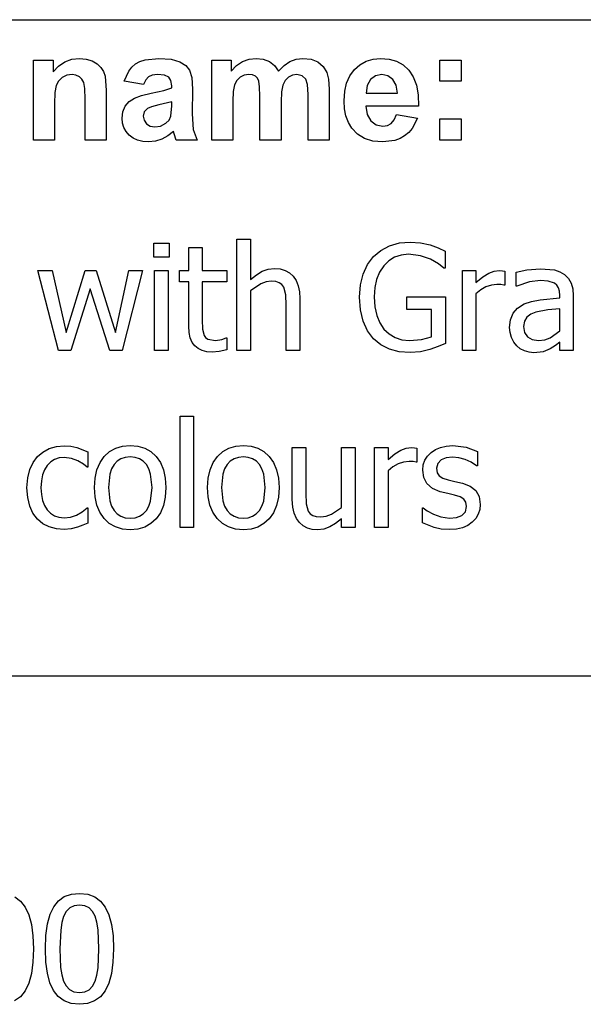
# Model space of a CAD drawing. Extents: x -8135 to 8135, y -6153 to 6153.
# Drawn here: x 5178 to 6234, y -3918 to -2074 of the extents above; entities that cross this region are included whole.
import ezdxf

# ---------------------------------------------------------------- set-up
doc = ezdxf.new("R2010")
doc.units = 0
doc.layers.get('0').update_dxf_attribs({"linetype": 'CONTINUOUS'})

msp = doc.modelspace()

# ---------------------------------------------------------------- linework, layer by layer
for p, q in [((4012.7, -2073.8), (8135.5, -2073.8)), ((5203.4, -2299.2), (5203.4, -2149.6)), ((5203.4, -2149.6), (5240.2, -2149.6)), ((5240.2, -2149.6), (5240.2, -2171.6)), ((5250.6, -2160.5), (5262.3, -2152.6)), ((5262.3, -2152.6), (5275.2, -2147.8)), ((5275.2, -2147.8), (5289.5, -2146.2)), ((5289.5, -2146.2), (5302, -2147.4)), ((5302, -2147.4), (5313.4, -2151)), ((5313.4, -2151), (5322.9, -2156.3)), ((5322.9, -2156.3), (5329.8, -2163)), ((5387.5, -2162.6), (5394.4, -2156.7)), ((5394.4, -2156.7), (5402.7, -2152.1)), ((5402.7, -2152.1), (5412.8, -2148.8)), ((5412.8, -2148.8), (5438.3, -2146.2)), ((5438.3, -2146.2), (5461.4, -2147.8)), ((5461.4, -2147.8), (5477.8, -2152.5)), ((5477.8, -2152.5), (5488.8, -2159.6)), ((5537.4, -2149.6), (5573.8, -2149.6)), ((5537.4, -2299.2), (5537.4, -2149.6)), ((5573.8, -2149.6), (5573.8, -2170)), ((5584.1, -2159.6), (5595.3, -2152.2)), ((5595.3, -2152.2), (5607.4, -2147.7)), ((5607.4, -2147.7), (5620.4, -2146.2)), ((5620.4, -2146.2), (5633.9, -2147.7)), ((5633.9, -2147.7), (5645.4, -2152.2)), ((5645.4, -2152.2), (5655, -2159.6)), ((5672.9, -2159.6), (5684, -2152.2)), ((5684, -2152.2), (5695.8, -2147.7)), ((5695.8, -2147.7), (5708.3, -2146.2)), ((5708.3, -2146.2), (5723.5, -2147.9)), ((5723.5, -2147.9), (5736.2, -2152.9)), ((5736.2, -2152.9), (5746.2, -2161.2)), ((5815, -2158.1), (5826.7, -2151.5)), ((5826.7, -2151.5), (5839.6, -2147.6)), ((5839.6, -2147.6), (5853.8, -2146.2)), ((5853.8, -2146.2), (5869.6, -2147.6)), ((5869.6, -2147.6), (5883.7, -2151.7)), ((5883.7, -2151.7), (5896, -2158.6)), ((5964.8, -2189.2), (5964.8, -2149.6)), ((5964.8, -2149.6), (6004.4, -2149.6)), ((6004.4, -2149.6), (6004.4, -2189.2)), ((5240.2, -2171.6), (5250.6, -2160.5)), ((5329.8, -2163), (5334.5, -2170.8)), ((5334.5, -2170.8), (5337.6, -2179.6)), ((5373.5, -2188.8), (5381.8, -2169.9)), ((5381.8, -2169.9), (5387.5, -2162.6)), ((5488.8, -2159.6), (5496, -2168.4)), ((5496, -2168.4), (5500, -2182.1)), ((5573.8, -2170), (5584.1, -2159.6)), ((5655, -2159.6), (5662.7, -2170)), ((5662.7, -2170), (5672.9, -2159.6)), ((5746.2, -2161.2), (5753.3, -2172.6)), ((5753.3, -2172.6), (5756.3, -2185.1)), ((5796.2, -2178.8), (5804.7, -2167.3)), ((5804.7, -2167.3), (5815, -2158.1)), ((5896, -2158.6), (5906.5, -2168.3)), ((5906.5, -2168.3), (5914.9, -2180.8)), ((5250.3, -2188.7), (5246, -2197.1)), ((5257.2, -2182.2), (5250.3, -2188.7)), ((5265.9, -2177.9), (5257.2, -2182.2)), ((5275.7, -2176.5), (5265.9, -2177.9)), ((5283.1, -2177.5), (5275.7, -2176.5)), ((5289.4, -2180.5), (5283.1, -2177.5)), ((5294.3, -2185.2), (5289.4, -2180.5)), ((5297.6, -2191.5), (5294.3, -2185.2)), ((5299.5, -2202.9), (5297.6, -2191.5)), ((5337.6, -2179.6), (5339.7, -2206.2)), ((5409.5, -2195.3), (5373.5, -2188.8)), ((5413.7, -2186.4), (5409.5, -2195.3)), ((5419, -2180.7), (5413.7, -2186.4)), ((5426.1, -2177.6), (5419, -2180.7)), ((5435.5, -2176.5), (5426.1, -2177.6)), ((5448.7, -2177.7), (5435.5, -2176.5)), ((5456.8, -2181.4), (5448.7, -2177.7)), ((5461, -2187.9), (5456.8, -2181.4)), ((5462.4, -2197.6), (5461, -2187.9)), ((5500, -2182.1), (5501.3, -2203.8)), ((5584.3, -2187.5), (5580.1, -2195.7)), ((5590.6, -2181.4), (5584.3, -2187.5)), ((5598.4, -2177.8), (5590.6, -2181.4)), ((5607.1, -2176.5), (5598.4, -2177.8)), ((5613.9, -2177.3), (5607.1, -2176.5)), ((5619.1, -2179.6), (5613.9, -2177.3)), ((5623, -2183.5), (5619.1, -2179.6)), ((5625.7, -2189.1), (5623, -2183.5)), ((5627.2, -2199.3), (5625.7, -2189.1)), ((5674.9, -2187.8), (5670.6, -2196.4)), ((5681.2, -2181.6), (5674.9, -2187.8)), ((5688.7, -2177.8), (5681.2, -2181.6)), ((5696.8, -2176.5), (5688.7, -2177.8)), ((5706.7, -2178.6), (5696.8, -2176.5)), ((5713.7, -2185), (5706.7, -2178.6)), ((5716.8, -2195.4), (5713.7, -2185)), ((5756.3, -2185.1), (5757.4, -2203.6)), ((5786.5, -2207.9), (5790.1, -2192.4)), ((5790.1, -2192.4), (5796.2, -2178.8)), ((5834.8, -2186), (5828.5, -2197.1)), ((5844.4, -2178.9), (5834.8, -2186)), ((5856.2, -2176.5), (5844.4, -2178.9)), ((5867.4, -2178.8), (5856.2, -2176.5)), ((5876.8, -2185.5), (5867.4, -2178.8)), ((5883.2, -2196.5), (5876.8, -2185.5)), ((5914.9, -2180.8), (5920.8, -2196.2)), ((6004.4, -2189.2), (5964.8, -2189.2)), ((5243.7, -2210.3), (5243, -2231.4)), ((5246, -2197.1), (5243.7, -2210.3)), ((5300.2, -2222.9), (5299.5, -2202.9)), ((5339.7, -2206.2), (5339.7, -2299.2)), ((5405.8, -2215.6), (5424, -2211.3)), ((5424, -2211.3), (5447.5, -2206.3)), ((5447.5, -2206.3), (5462.4, -2201.6)), ((5462.4, -2201.6), (5462.4, -2197.6)), ((5501.3, -2203.8), (5500.9, -2250)), ((5577.7, -2208), (5576.9, -2226.5)), ((5580.1, -2195.7), (5577.7, -2208)), ((5627.8, -2217.2), (5627.2, -2199.3)), ((5668.2, -2209.1), (5667.4, -2227.4)), ((5670.6, -2196.4), (5668.2, -2209.1)), ((5717.8, -2213.7), (5716.8, -2195.4)), ((5757.4, -2203.6), (5757.4, -2299.2)), ((5785.2, -2225.5), (5786.5, -2207.9)), ((5828.5, -2197.1), (5826.5, -2211.6)), ((5826.5, -2211.6), (5885.7, -2211.6)), ((5885.7, -2211.6), (5883.2, -2196.5)), ((5920.8, -2196.2), (5924.1, -2214.5)), ((5300.2, -2299.2), (5300.2, -2222.9)), ((5375.5, -2235.7), (5382.8, -2227)), ((5382.8, -2227), (5392.5, -2220.5)), ((5392.5, -2220.5), (5405.8, -2215.6)), ((5462.4, -2227.4), (5438.3, -2233.4)), ((5462.4, -2235.3), (5462.4, -2227.4)), ((5576.9, -2226.5), (5576.9, -2299.2)), ((5627.8, -2299.2), (5627.8, -2217.2)), ((5667.4, -2227.4), (5667.4, -2299.2)), ((5717.8, -2299.2), (5717.8, -2213.7)), ((5786.2, -2240.4), (5785.2, -2225.5)), ((5924.1, -2214.5), (5925, -2235.8)), ((5243, -2231.4), (5243, -2299.2)), ((5369.5, -2258.3), (5371, -2246.4)), ((5371, -2246.4), (5375.5, -2235.7)), ((5411, -2246.6), (5409, -2254.3)), ((5416.8, -2240.3), (5411, -2246.6)), ((5424.7, -2236.9), (5416.8, -2240.3)), ((5438.3, -2233.4), (5424.7, -2236.9)), ((5460.9, -2254.5), (5462.4, -2235.3)), ((5788.9, -2254), (5786.2, -2240.4)), ((5925, -2235.8), (5825.8, -2235.8)), ((5825.8, -2235.8), (5828.4, -2251.5)), ((5370.3, -2267.5), (5369.5, -2258.3)), ((5372.8, -2275.8), (5370.3, -2267.5)), ((5409, -2254.3), (5410.6, -2262)), ((5410.6, -2262), (5415.2, -2268.6)), ((5441.5, -2272.9), (5451.4, -2267.6)), ((5451.4, -2267.6), (5457.4, -2261.7)), ((5457.4, -2261.7), (5460.9, -2254.5)), ((5500.9, -2250), (5502.8, -2279.1)), ((5793.6, -2266.2), (5788.9, -2254)), ((5800, -2277.1), (5793.6, -2266.2)), ((5828.4, -2251.5), (5835.4, -2263.2)), ((5835.4, -2263.2), (5845.7, -2270.6)), ((5866.8, -2271.7), (5873.8, -2267.9)), ((5873.8, -2267.9), (5879.4, -2261.3)), ((5879.4, -2261.3), (5883.4, -2251.6)), ((5883.4, -2251.6), (5922.8, -2258.2)), ((5922.8, -2258.2), (5913, -2277.3)), ((5964.8, -2299.2), (5964.8, -2259.6)), ((5964.8, -2259.6), (6004.4, -2259.6)), ((6004.4, -2259.6), (6004.4, -2299.2)), ((5377, -2283.4), (5372.8, -2275.8)), ((5382.8, -2290), (5377, -2283.4)), ((5415.2, -2268.6), (5422.3, -2273.2)), ((5422.3, -2273.2), (5431, -2274.7)), ((5431, -2274.7), (5441.5, -2272.9)), ((5465.5, -2282.9), (5455, -2291.5)), ((5466.9, -2287.5), (5465.5, -2282.9)), ((5502.8, -2279.1), (5509.9, -2299.2)), ((5810.7, -2288.2), (5800, -2277.1)), ((5845.7, -2270.6), (5858.2, -2273)), ((5858.2, -2273), (5866.8, -2271.7)), ((5906.5, -2284.9), (5898.8, -2291.2)), ((5913, -2277.3), (5906.5, -2284.9)), ((5243, -2299.2), (5203.4, -2299.2)), ((5339.7, -2299.2), (5300.2, -2299.2)), ((5390, -2295.5), (5382.8, -2290)), ((5398.5, -2299.4), (5390, -2295.5)), ((5408.2, -2301.8), (5398.5, -2299.4)), ((5419.2, -2302.6), (5408.2, -2301.8)), ((5431.9, -2301.3), (5419.2, -2302.6)), ((5443.8, -2297.6), (5431.9, -2301.3)), ((5455, -2291.5), (5443.8, -2297.6)), ((5470.7, -2299.2), (5466.9, -2287.5)), ((5509.9, -2299.2), (5470.7, -2299.2)), ((5576.9, -2299.2), (5537.4, -2299.2)), ((5667.4, -2299.2), (5627.8, -2299.2)), ((5757.4, -2299.2), (5717.8, -2299.2)), ((5823.8, -2296.2), (5810.7, -2288.2)), ((5839.5, -2301), (5823.8, -2296.2)), ((5857.8, -2302.6), (5839.5, -2301)), ((5880.4, -2299.7), (5857.8, -2302.6)), ((5890.1, -2296.2), (5880.4, -2299.7)), ((5898.8, -2291.2), (5890.1, -2296.2)), ((6004.4, -2299.2), (5964.8, -2299.2)), ((5584.6, -2693.5), (5584.6, -2484.8)), ((5584.6, -2484.8), (5609.8, -2484.8)), ((5609.8, -2484.8), (5609.8, -2560.3)), ((5428.8, -2518.6), (5428.8, -2492.4)), ((5428.8, -2492.4), (5457.5, -2492.4)), ((5457.5, -2492.4), (5457.5, -2518.6)), ((5494.4, -2543.7), (5494.4, -2500.6)), ((5494.4, -2500.6), (5519.6, -2500.6)), ((5519.6, -2500.6), (5519.6, -2543.7)), ((5840.3, -2517.5), (5853.9, -2505.9)), ((5853.9, -2505.9), (5870.4, -2497.3)), ((5870.4, -2497.3), (5889, -2491.9)), ((5889, -2491.9), (5909.4, -2490.2)), ((5909.4, -2490.2), (5928.7, -2491.6)), ((5928.7, -2491.6), (5946.4, -2495.7)), ((5946.4, -2495.7), (5961.4, -2501.2)), ((5961.4, -2501.2), (5974.7, -2507.3)), ((5974.7, -2507.3), (5974.7, -2539.4)), ((5457.5, -2518.6), (5428.8, -2518.6)), ((5829.2, -2532.5), (5840.3, -2517.5)), ((5869.2, -2525.3), (5859.6, -2534.8)), ((5880.1, -2518.5), (5869.2, -2525.3)), ((5892.5, -2514.5), (5880.1, -2518.5)), ((5906.2, -2513.1), (5892.5, -2514.5)), ((5928.7, -2515.8), (5906.2, -2513.1)), ((5947.2, -2522.5), (5928.7, -2515.8)), ((5962.2, -2531), (5947.2, -2522.5)), ((5250.3, -2693.5), (5211.9, -2543.7)), ((5211.9, -2543.7), (5238.2, -2543.7)), ((5238.2, -2543.7), (5264.6, -2659.7)), ((5264.6, -2659.7), (5300.2, -2543.7)), ((5300.2, -2543.7), (5321, -2543.7)), ((5321, -2543.7), (5357.4, -2659.7)), ((5357.4, -2659.7), (5382.4, -2543.7)), ((5407.7, -2543.7), (5369.8, -2693.5)), ((5382.4, -2543.7), (5407.7, -2543.7)), ((5430.5, -2693.5), (5430.5, -2543.7)), ((5430.5, -2543.7), (5455.7, -2543.7)), ((5455.7, -2543.7), (5455.7, -2693.5)), ((5477.3, -2564.6), (5477.3, -2543.7)), ((5477.3, -2543.7), (5494.4, -2543.7)), ((5519.6, -2543.7), (5566, -2543.7)), ((5566, -2543.7), (5566, -2564.6)), ((5632.1, -2544.9), (5643.4, -2540.9)), ((5643.4, -2540.9), (5655.3, -2539.5)), ((5655.3, -2539.5), (5665.7, -2540.4)), ((5665.7, -2540.4), (5675, -2543.2)), ((5675, -2543.2), (5683, -2547.7)), ((5821, -2550.2), (5829.2, -2532.5)), ((5859.6, -2534.8), (5851.8, -2546.6)), ((5972.4, -2539.4), (5962.2, -2531)), ((5974.7, -2539.4), (5972.4, -2539.4)), ((6006.9, -2693.5), (6006.9, -2543.7)), ((6006.9, -2543.7), (6032.1, -2543.7)), ((6032.1, -2543.7), (6032.1, -2565.9)), ((6066.3, -2544.9), (6076.1, -2543.7)), ((6076.1, -2543.7), (6081.9, -2543.9)), ((6081.9, -2543.9), (6086.3, -2544.5)), ((6086.3, -2544.5), (6086.3, -2570.8)), ((6107.6, -2546.9), (6127.6, -2542.5)), ((6127.6, -2542.5), (6153.3, -2540.1)), ((6153.3, -2540.1), (6179.3, -2542.5)), ((6179.3, -2542.5), (6189.4, -2545.9)), ((5609.8, -2560.3), (5621, -2551.4)), ((5621, -2551.4), (5632.1, -2544.9)), ((5683, -2547.7), (5689.9, -2554.1)), ((5689.9, -2554.1), (5695.3, -2562.2)), ((5695.3, -2562.2), (5699.2, -2571.9)), ((5815.9, -2570.5), (5821, -2550.2)), ((5846.3, -2560.1), (5842.9, -2575.5)), ((5851.8, -2546.6), (5846.3, -2560.1)), ((6032.1, -2565.9), (6045, -2555.5)), ((6045, -2555.5), (6056.2, -2548.7)), ((6056.2, -2548.7), (6066.3, -2544.9)), ((6107.6, -2572.5), (6107.6, -2546.9)), ((6153.2, -2562.3), (6132.7, -2564.9)), ((6167.5, -2563.3), (6153.2, -2562.3)), ((6189.4, -2545.9), (6198.4, -2551.2)), ((6198.4, -2551.2), (6205.5, -2558.3)), ((6205.5, -2558.3), (6210.6, -2567.1)), ((5309.8, -2578), (5273.5, -2693.5)), ((5346.4, -2693.5), (5309.8, -2578)), ((5494.4, -2564.6), (5477.3, -2564.6)), ((5494.4, -2647.6), (5494.4, -2564.6)), ((5566, -2564.6), (5519.6, -2564.6)), ((5519.6, -2564.6), (5519.6, -2635.8)), ((5629.3, -2568.5), (5609.8, -2581.6)), ((5639.2, -2564.8), (5629.3, -2568.5)), ((5648.7, -2563.5), (5639.2, -2564.8)), ((5657.2, -2564.2), (5648.7, -2563.5)), ((5663.7, -2566.3), (5657.2, -2564.2)), ((5668.6, -2569.7), (5663.7, -2566.3)), ((5672.3, -2574.6), (5668.6, -2569.7)), ((5676.1, -2588.9), (5672.3, -2574.6)), ((5699.2, -2571.9), (5701.6, -2583.2)), ((5814.2, -2593.4), (5815.9, -2570.5)), ((5842.9, -2575.5), (5841.8, -2592.6)), ((6041.4, -2579.5), (6032.1, -2587.1)), ((6051.1, -2574), (6041.4, -2579.5)), ((6061.2, -2570.7), (6051.1, -2574)), ((6071.4, -2569.6), (6061.2, -2570.7)), ((6079, -2569.8), (6071.4, -2569.6)), ((6084.9, -2570.8), (6079, -2569.8)), ((6086.3, -2570.8), (6084.9, -2570.8)), ((6109.1, -2572.5), (6107.6, -2572.5)), ((6132.7, -2564.9), (6109.1, -2572.5)), ((6179.3, -2567.4), (6167.5, -2563.3)), ((6183.6, -2571), (6179.3, -2567.4)), ((6186.9, -2575.8), (6183.6, -2571)), ((6188.9, -2582.1), (6186.9, -2575.8)), ((6210.6, -2567.1), (6213.6, -2578)), ((6213.6, -2578), (6214.6, -2591)), ((5609.8, -2581.6), (5609.8, -2693.5)), ((5677.1, -2608.2), (5676.1, -2588.9)), ((5701.6, -2583.2), (5702.3, -2596.2)), ((5702.3, -2596.2), (5702.3, -2693.5)), ((5815.9, -2617.4), (5814.2, -2593.4)), ((5841.8, -2592.6), (5843, -2611.5)), ((5903.1, -2616.4), (5903.1, -2593)), ((5903.1, -2593), (5975.5, -2593)), ((5975.5, -2593), (5975.5, -2680.2)), ((6032.1, -2587.1), (6032.1, -2693.5)), ((6136.5, -2601.3), (6152.5, -2598.2)), ((6152.5, -2598.2), (6189.5, -2594.9)), ((6189.5, -2590.1), (6188.9, -2582.1)), ((6189.5, -2594.9), (6189.5, -2590.1)), ((6214.6, -2591), (6214.6, -2693.5)), ((5677.1, -2693.5), (5677.1, -2608.2)), ((5820.9, -2638.5), (5815.9, -2617.4)), ((5843, -2611.5), (5846.5, -2627.8)), ((5949.2, -2616.4), (5903.1, -2616.4)), ((5949.2, -2668), (5949.2, -2616.4)), ((6102, -2623.5), (6110.4, -2613.7)), ((6110.4, -2613.7), (6122.8, -2606.2)), ((6122.8, -2606.2), (6136.5, -2601.3)), ((6166.8, -2617.2), (6144.6, -2621.2)), ((6189.5, -2615), (6166.8, -2617.2)), ((6189.5, -2656.6), (6189.5, -2615)), ((5519.6, -2635.8), (5520, -2653.4)), ((5846.5, -2627.8), (5852.2, -2641.6)), ((6095.4, -2650), (6097, -2635.6)), ((6097, -2635.6), (6102, -2623.5)), ((6128, -2630.6), (6123.1, -2638.3)), ((6135.4, -2625.1), (6128, -2630.6)), ((6144.6, -2621.2), (6135.4, -2625.1)), ((5495.1, -2659.4), (5494.4, -2647.6)), ((5520, -2653.4), (5523.1, -2664.9)), ((5829.1, -2656.5), (5820.9, -2638.5)), ((5852.2, -2641.6), (5860, -2653.2)), ((5860, -2653.2), (5869.5, -2662.3)), ((6096.3, -2659.8), (6095.4, -2650)), ((6123.1, -2638.3), (6121.4, -2648.4)), ((6121.4, -2648.4), (6123.2, -2659.7)), ((5497.2, -2669.5), (5495.1, -2659.4)), ((5500.8, -2678), (5497.2, -2669.5)), ((5523.1, -2664.9), (5526, -2669)), ((5526, -2669), (5530.4, -2671.9)), ((5530.4, -2671.9), (5544.2, -2674.3)), ((5544.2, -2674.3), (5556.2, -2672.5)), ((5556.2, -2672.5), (5564.5, -2669.5)), ((5564.5, -2669.5), (5566, -2669.5)), ((5566, -2669.5), (5566, -2692.1)), ((5840.2, -2671.3), (5829.1, -2656.5)), ((5854, -2682.8), (5840.2, -2671.3)), ((5869.5, -2662.3), (5880.8, -2669)), ((5880.8, -2669), (5893.7, -2673.1)), ((5893.7, -2673.1), (5908.1, -2674.4)), ((5908.1, -2674.4), (5930.5, -2672.8)), ((5930.5, -2672.8), (5949.2, -2668)), ((6099, -2669.1), (6096.3, -2659.8)), ((6103.2, -2677.5), (6099, -2669.1)), ((6123.2, -2659.7), (6128.7, -2667.8)), ((6128.7, -2667.8), (6137.6, -2672.8)), ((6137.6, -2672.8), (6149.8, -2674.4)), ((6149.8, -2674.4), (6161.2, -2673.1)), ((6161.2, -2673.1), (6171.4, -2669.3)), ((6171.4, -2669.3), (6189.5, -2656.6)), ((5505.9, -2684.7), (5500.8, -2678)), ((5512.2, -2689.8), (5505.9, -2684.7)), ((5519.7, -2693.5), (5512.2, -2689.8)), ((5566, -2692.1), (5551.6, -2695.3)), ((5870.4, -2690.9), (5854, -2682.8)), ((5888.8, -2695.7), (5870.4, -2690.9)), ((5946, -2691.4), (5928.3, -2695.9)), ((5961.9, -2686), (5946, -2691.4)), ((5975.5, -2680.2), (5961.9, -2686)), ((6108.7, -2684.3), (6103.2, -2677.5)), ((6115.5, -2689.9), (6108.7, -2684.3)), ((6123.3, -2694.1), (6115.5, -2689.9)), ((6171.3, -2690.4), (6158.4, -2695.7)), ((6181.3, -2683.9), (6171.3, -2690.4)), ((6189.5, -2677.5), (6181.3, -2683.9)), ((6189.5, -2693.5), (6189.5, -2677.5)), ((5273.5, -2693.5), (5250.3, -2693.5)), ((5369.8, -2693.5), (5346.4, -2693.5)), ((5455.7, -2693.5), (5430.5, -2693.5)), ((5528.3, -2695.7), (5519.7, -2693.5)), ((5538.1, -2696.4), (5528.3, -2695.7)), ((5551.6, -2695.3), (5538.1, -2696.4)), ((5609.8, -2693.5), (5584.6, -2693.5)), ((5702.3, -2693.5), (5677.1, -2693.5)), ((5909.1, -2697.3), (5888.8, -2695.7)), ((5928.3, -2695.9), (5909.1, -2697.3)), ((6032.1, -2693.5), (6006.9, -2693.5)), ((6131.8, -2696.7), (6123.3, -2694.1)), ((6140.9, -2697.6), (6131.8, -2696.7)), ((6158.4, -2695.7), (6140.9, -2697.6)), ((6214.6, -2693.5), (6189.5, -2693.5)), ((5478, -3025), (5478, -2816.3)), ((5478, -2816.3), (5503.2, -2816.3)), ((5503.2, -2816.3), (5503.2, -3025)), ((5232.8, -2877), (5246.5, -2873)), ((5246.5, -2873), (5261.2, -2871.7)), ((5261.2, -2871.7), (5273.3, -2872.6)), ((5273.3, -2872.6), (5285, -2875.2)), ((5285, -2875.2), (5305.4, -2883.2)), ((5346.1, -2882.7), (5357.6, -2876.2)), ((5357.6, -2876.2), (5370.4, -2872.3)), ((5370.4, -2872.3), (5384.8, -2871)), ((5384.8, -2871), (5399.2, -2872.3)), ((5399.2, -2872.3), (5412.1, -2876.2)), ((5412.1, -2876.2), (5423.5, -2882.7)), ((5558, -2882.7), (5569.4, -2876.2)), ((5569.4, -2876.2), (5582.3, -2872.3)), ((5582.3, -2872.3), (5596.7, -2871)), ((5596.7, -2871), (5611.1, -2872.3)), ((5611.1, -2872.3), (5624, -2876.2)), ((5624, -2876.2), (5635.3, -2882.7)), ((5688.3, -2972.4), (5688.3, -2875.2)), ((5688.3, -2875.2), (5713.5, -2875.2)), ((5713.5, -2875.2), (5713.5, -2960.5)), ((5780.8, -2987), (5780.8, -2875.2)), ((5780.8, -2875.2), (5806, -2875.2)), ((5806, -2875.2), (5806, -3025)), ((5842.5, -3025), (5842.5, -2875.2)), ((5842.5, -2875.2), (5867.7, -2875.2)), ((5867.7, -2875.2), (5867.7, -2897.4)), ((5891.8, -2880.2), (5901.9, -2876.4)), ((5901.9, -2876.4), (5911.7, -2875.2)), ((5911.7, -2875.2), (5917.5, -2875.4)), ((5917.5, -2875.4), (5921.9, -2876)), ((5921.9, -2876), (5921.9, -2902.3)), ((5956.4, -2878.7), (5966, -2874.7)), ((5966, -2874.7), (5976.7, -2872.3)), ((5976.7, -2872.3), (5988.8, -2871.5)), ((5988.8, -2871.5), (6013.9, -2874.6)), ((6013.9, -2874.6), (6035, -2882.4)), ((5202.8, -2903), (5210.7, -2892.1)), ((5210.7, -2892.1), (5220.7, -2883.4)), ((5220.7, -2883.4), (5232.8, -2877)), ((5251.5, -2894.5), (5243.1, -2897.2)), ((5260.8, -2893.5), (5251.5, -2894.5)), ((5274.4, -2895.5), (5260.8, -2893.5)), ((5305.4, -2883.2), (5305.4, -2911.5)), ((5328.1, -2903.2), (5336.2, -2891.8)), ((5336.2, -2891.8), (5346.1, -2882.7)), ((5375.5, -2893.6), (5367.4, -2896.3)), ((5384.8, -2892.7), (5375.5, -2893.6)), ((5394, -2893.6), (5384.8, -2892.7)), ((5402.1, -2896.3), (5394, -2893.6)), ((5423.5, -2882.7), (5433.3, -2891.7)), ((5433.3, -2891.7), (5441.3, -2903.1)), ((5540, -2903.2), (5548.1, -2891.8)), ((5548.1, -2891.8), (5558, -2882.7)), ((5587.4, -2893.6), (5579.2, -2896.3)), ((5596.7, -2892.7), (5587.4, -2893.6)), ((5605.9, -2893.6), (5596.7, -2892.7)), ((5614, -2896.3), (5605.9, -2893.6)), ((5635.3, -2882.7), (5645.2, -2891.7)), ((5645.2, -2891.7), (5653.2, -2903.1)), ((5867.7, -2897.4), (5880.6, -2887)), ((5880.6, -2887), (5891.8, -2880.2)), ((5936.7, -2898.9), (5941.5, -2891.1)), ((5941.5, -2891.1), (5948.2, -2884.3)), ((5948.2, -2884.3), (5956.4, -2878.7)), ((5976.8, -2894.2), (5967.2, -2898.1)), ((5988.2, -2892.9), (5976.8, -2894.2)), ((6000.3, -2894), (5988.2, -2892.9)), ((6012.2, -2897.3), (6000.3, -2894)), ((6035, -2882.4), (6035, -2909.4)), ((5196.6, -2916.2), (5202.8, -2903)), ((5229.3, -2908.4), (5224.1, -2916.5)), ((5235.7, -2901.9), (5229.3, -2908.4)), ((5243.1, -2897.2), (5235.7, -2901.9)), ((5286.8, -2900.2), (5274.4, -2895.5)), ((5297, -2906.3), (5286.8, -2900.2)), ((5303.9, -2911.5), (5297, -2906.3)), ((5305.4, -2911.5), (5303.9, -2911.5)), ((5322.4, -2916.8), (5328.1, -2903.2)), ((5354.4, -2906.9), (5349.8, -2914.9)), ((5360.3, -2900.7), (5354.4, -2906.9)), ((5367.4, -2896.3), (5360.3, -2900.7)), ((5409.1, -2900.7), (5402.1, -2896.3)), ((5415, -2906.9), (5409.1, -2900.7)), ((5419.6, -2914.9), (5415, -2906.9)), ((5441.3, -2903.1), (5447, -2916.7)), ((5534.2, -2916.8), (5540, -2903.2)), ((5566.3, -2906.9), (5561.6, -2914.9)), ((5572.2, -2900.7), (5566.3, -2906.9)), ((5579.2, -2896.3), (5572.2, -2900.7)), ((5621, -2900.7), (5614, -2896.3)), ((5626.9, -2906.9), (5621, -2900.7)), ((5631.5, -2914.9), (5626.9, -2906.9)), ((5653.2, -2903.1), (5658.9, -2916.7)), ((5876.9, -2911), (5867.7, -2918.6)), ((5886.7, -2905.5), (5876.9, -2911)), ((5896.8, -2902.2), (5886.7, -2905.5)), ((5907, -2901), (5896.8, -2902.2)), ((5914.6, -2901.2), (5907, -2901)), ((5920.5, -2902.3), (5914.6, -2901.2)), ((5921.9, -2902.3), (5920.5, -2902.3)), ((5932.9, -2917.3), (5933.8, -2907.6)), ((5933.8, -2907.6), (5936.7, -2898.9)), ((5960.8, -2904.7), (5958.6, -2913.9)), ((5967.2, -2898.1), (5960.8, -2904.7)), ((6023.5, -2902.5), (6012.2, -2897.3)), ((6033.7, -2909.4), (6023.5, -2902.5)), ((6035, -2909.4), (6033.7, -2909.4)), ((5192.6, -2931.9), (5196.6, -2916.2)), ((5220.4, -2926.2), (5218.2, -2937.5)), ((5224.1, -2916.5), (5220.4, -2926.2)), ((5318.9, -2932.4), (5322.4, -2916.8)), ((5346.4, -2924.8), (5343.8, -2950.1)), ((5349.8, -2914.9), (5346.4, -2924.8)), ((5422.9, -2924.8), (5419.6, -2914.9)), ((5425.6, -2950.1), (5422.9, -2924.8)), ((5447, -2916.7), (5450.4, -2932.3)), ((5530.8, -2932.4), (5534.2, -2916.8)), ((5558.3, -2924.8), (5555.6, -2950.1)), ((5561.6, -2914.9), (5558.3, -2924.8)), ((5634.8, -2924.8), (5631.5, -2914.9)), ((5637.4, -2950.1), (5634.8, -2924.8)), ((5658.9, -2916.7), (5662.3, -2932.3)), ((5867.7, -2918.6), (5867.7, -3025)), ((5934.8, -2930.9), (5932.9, -2917.3)), ((5940.6, -2942.4), (5934.8, -2930.9)), ((5958.6, -2913.9), (5959.9, -2922.1)), ((5959.9, -2922.1), (5963.7, -2927.9)), ((5963.7, -2927.9), (5970.3, -2932.1)), ((5191.3, -2950.3), (5192.6, -2931.9)), ((5192.6, -2968.8), (5191.3, -2950.3)), ((5218.2, -2937.5), (5217.4, -2950.3)), ((5217.4, -2950.3), (5218.2, -2962.8)), ((5317.8, -2950.1), (5318.9, -2932.4)), ((5318.9, -2967.4), (5317.8, -2950.1)), ((5343.8, -2950.1), (5346.4, -2974.9)), ((5422.9, -2975.2), (5425.6, -2950.1)), ((5450.4, -2932.3), (5451.6, -2950.1)), ((5451.6, -2950.1), (5450.4, -2968)), ((5529.6, -2950.1), (5530.8, -2932.4)), ((5530.7, -2967.4), (5529.6, -2950.1)), ((5555.6, -2950.1), (5558.3, -2974.9)), ((5634.8, -2975.2), (5637.4, -2950.1)), ((5662.3, -2932.3), (5663.5, -2950.1)), ((5663.5, -2950.1), (5662.3, -2968)), ((5950.8, -2951.5), (5940.6, -2942.4)), ((5970.3, -2932.1), (5980.1, -2935.5)), ((5980.1, -2935.5), (5992.6, -2938.4)), ((5992.6, -2938.4), (6007.2, -2941.7)), ((6007.2, -2941.7), (6021.7, -2947.2)), ((6021.7, -2947.2), (6032.2, -2955.5)), ((5218.2, -2962.8), (5220.3, -2973.9)), ((5322.2, -2982.8), (5318.9, -2967.4)), ((5450.4, -2968), (5447, -2983.6)), ((5534.1, -2982.8), (5530.7, -2967.4)), ((5662.3, -2968), (5658.9, -2983.6)), ((5713.5, -2960.5), (5714.4, -2980.2)), ((5965.6, -2957.8), (5950.8, -2951.5)), ((5979.9, -2961.3), (5965.6, -2957.8)), ((5992.5, -2964.1), (5979.9, -2961.3)), ((6003.1, -2967.5), (5992.5, -2964.1)), ((6009.9, -2971.7), (6003.1, -2967.5)), ((6032.2, -2955.5), (6038.5, -2966.9)), ((6038.5, -2966.9), (6040.5, -2981.8)), ((5196.4, -2984.8), (5192.6, -2968.8)), ((5202.5, -2998.2), (5196.4, -2984.8)), ((5220.3, -2973.9), (5223.9, -2983.5)), ((5223.9, -2983.5), (5228.9, -2991.6)), ((5327.8, -2996.3), (5322.2, -2982.8)), ((5346.4, -2974.9), (5349.8, -2984.7)), ((5349.8, -2984.7), (5354.4, -2992.8)), ((5414.9, -2993.1), (5419.6, -2985.1)), ((5419.6, -2985.1), (5422.9, -2975.2)), ((5447, -2983.6), (5441.3, -2997.2)), ((5539.7, -2996.3), (5534.1, -2982.8)), ((5558.3, -2974.9), (5561.6, -2984.7)), ((5561.6, -2984.7), (5566.3, -2992.8)), ((5626.8, -2993.1), (5631.4, -2985.1)), ((5631.4, -2985.1), (5634.8, -2975.2)), ((5658.9, -2983.6), (5653.2, -2997.2)), ((5689.2, -2986.4), (5688.3, -2972.4)), ((5691.8, -2998.1), (5689.2, -2986.4)), ((5714.4, -2980.2), (5718.3, -2994)), ((5761.6, -2999.9), (5780.8, -2987)), ((6013.6, -2977.4), (6009.9, -2971.7)), ((6012.7, -2995.7), (6014.8, -2985.3)), ((6014.8, -2985.3), (6013.6, -2977.4)), ((6040.5, -2981.8), (6039.6, -2991.2)), ((5210.7, -3009.1), (5202.5, -2998.2)), ((5228.9, -2991.6), (5235.2, -2998.1)), ((5235.2, -2998.1), (5242.6, -3002.7)), ((5242.6, -3002.7), (5251.1, -3005.5)), ((5251.1, -3005.5), (5260.8, -3006.4)), ((5260.8, -3006.4), (5272.8, -3005.2)), ((5272.8, -3005.2), (5284.2, -3001.4)), ((5284.2, -3001.4), (5294.7, -2995.5)), ((5294.7, -2995.5), (5303.9, -2988.2)), ((5303.9, -2988.2), (5305.4, -2988.2)), ((5305.4, -2988.2), (5305.4, -3016.5)), ((5335.7, -3007.9), (5327.8, -2996.3)), ((5354.4, -2992.8), (5360.3, -2999.2)), ((5360.3, -2999.2), (5367.4, -3003.8)), ((5367.4, -3003.8), (5375.5, -3006.5)), ((5394, -3006.5), (5402, -3003.8)), ((5402, -3003.8), (5409, -2999.4)), ((5409, -2999.4), (5414.9, -2993.1)), ((5441.3, -2997.2), (5433.3, -3008.5)), ((5547.5, -3007.9), (5539.7, -2996.3)), ((5566.3, -2992.8), (5572.2, -2999.2)), ((5572.2, -2999.2), (5579.2, -3003.8)), ((5579.2, -3003.8), (5587.4, -3006.5)), ((5605.9, -3006.5), (5613.9, -3003.8)), ((5613.9, -3003.8), (5620.9, -2999.4)), ((5620.9, -2999.4), (5626.8, -2993.1)), ((5653.2, -2997.2), (5645.2, -3008.5)), ((5696.1, -3007.8), (5691.8, -2998.1)), ((5718.3, -2994), (5721.9, -2999)), ((5721.9, -2999), (5726.7, -3002.4)), ((5726.7, -3002.4), (5733.1, -3004.4)), ((5733.1, -3004.4), (5741.9, -3005.1)), ((5741.9, -3005.1), (5751.5, -3003.8)), ((5751.5, -3003.8), (5761.6, -2999.9)), ((5932.2, -3016), (5932.2, -2987.7)), ((5932.2, -2987.7), (5933.5, -2987.7)), ((5933.5, -2987.7), (5941.1, -2993.3)), ((5941.1, -2993.3), (5952.7, -2999.7)), ((5952.7, -2999.7), (5966.9, -3005)), ((5966.9, -3005), (5982.9, -3007.3)), ((5995.8, -3005.8), (6006, -3002.3)), ((6006, -3002.3), (6012.7, -2995.7)), ((6036.7, -3000.1), (6032, -3008.1)), ((6039.6, -2991.2), (6036.7, -3000.1)), ((5220.9, -3017.6), (5210.7, -3009.1)), ((5232.9, -3023.5), (5220.9, -3017.6)), ((5246.4, -3027.1), (5232.9, -3023.5)), ((5296, -3020.7), (5285.8, -3024.4)), ((5305.4, -3016.5), (5296, -3020.7)), ((5345.4, -3017.2), (5335.7, -3007.9)), ((5356.9, -3023.8), (5345.4, -3017.2)), ((5370, -3027.8), (5356.9, -3023.8)), ((5375.5, -3006.5), (5384.8, -3007.4)), ((5384.8, -3007.4), (5394, -3006.5)), ((5412.1, -3024), (5399.2, -3027.8)), ((5423.5, -3017.5), (5412.1, -3024)), ((5433.3, -3008.5), (5423.5, -3017.5)), ((5557.3, -3017.2), (5547.5, -3007.9)), ((5568.8, -3023.8), (5557.3, -3017.2)), ((5581.9, -3027.8), (5568.8, -3023.8)), ((5587.4, -3006.5), (5596.7, -3007.4)), ((5596.7, -3007.4), (5605.9, -3006.5)), ((5624, -3024), (5611.1, -3027.8)), ((5635.3, -3017.5), (5624, -3024)), ((5645.2, -3008.5), (5635.3, -3017.5)), ((5701.8, -3015.7), (5696.1, -3007.8)), ((5708.8, -3021.7), (5701.8, -3015.7)), ((5716.9, -3025.9), (5708.8, -3021.7)), ((5758.7, -3023.8), (5747.6, -3027.8)), ((5769.4, -3017.3), (5758.7, -3023.8)), ((5780.8, -3008.3), (5769.4, -3017.3)), ((5780.8, -3025), (5780.8, -3008.3)), ((5953.9, -3024.6), (5932.2, -3016)), ((5982.9, -3007.3), (5995.8, -3005.8)), ((6017, -3020.8), (6007.4, -3025.1)), ((6025.5, -3014.9), (6017, -3020.8)), ((6032, -3008.1), (6025.5, -3014.9)), ((5261.2, -3028.3), (5246.4, -3027.1)), ((5274.3, -3027.3), (5261.2, -3028.3)), ((5285.8, -3024.4), (5274.3, -3027.3)), ((5384.8, -3029.1), (5370, -3027.8)), ((5399.2, -3027.8), (5384.8, -3029.1)), ((5503.2, -3025), (5478, -3025)), ((5596.7, -3029.1), (5581.9, -3027.8)), ((5611.1, -3027.8), (5596.7, -3029.1)), ((5725.8, -3028.3), (5716.9, -3025.9)), ((5735.3, -3029.1), (5725.8, -3028.3)), ((5747.6, -3027.8), (5735.3, -3029.1)), ((5806, -3025), (5780.8, -3025)), ((5867.7, -3025), (5842.5, -3025)), ((5967.4, -3027.6), (5953.9, -3024.6)), ((5981.9, -3028.6), (5967.4, -3027.6)), ((5995.9, -3027.7), (5981.9, -3028.6)), ((6007.4, -3025.1), (5995.9, -3027.7)), ((8135.5, -3303.1), (4012.7, -3303.1)), ((5168.3, -3716.3), (5179.3, -3724.4)), ((5179.3, -3724.4), (5188.1, -3735.7)), ((5241.4, -3734.9), (5250.3, -3723.9)), ((5250.3, -3723.9), (5261.2, -3716.1)), ((5261.2, -3716.1), (5274.4, -3711.4)), ((5274.4, -3711.4), (5289.6, -3709.9)), ((5289.6, -3709.9), (5305, -3711.5)), ((5305, -3711.5), (5318.2, -3716.3)), ((5318.2, -3716.3), (5329.2, -3724.4)), ((5329.2, -3724.4), (5338, -3735.7)), ((5188.1, -3735.7), (5194.8, -3750.3)), ((5234.5, -3749.2), (5241.4, -3734.9)), ((5271.3, -3737.3), (5264.9, -3743.9)), ((5279.4, -3733.3), (5271.3, -3737.3)), ((5289.6, -3732), (5279.4, -3733.3)), ((5299.8, -3733.3), (5289.6, -3732)), ((5307.9, -3737.3), (5299.8, -3733.3)), ((5314.2, -3743.8), (5307.9, -3737.3)), ((5338, -3735.7), (5344.7, -3750.3)), ((5194.8, -3750.3), (5199.6, -3768.2)), ((5229.7, -3767.1), (5234.5, -3749.2)), ((5260, -3753), (5256.6, -3764.6)), ((5264.9, -3743.9), (5260, -3753)), ((5319, -3752.8), (5314.2, -3743.8)), ((5322.4, -3764.1), (5319, -3752.8)), ((5344.7, -3750.3), (5349.6, -3768.2)), ((5199.6, -3768.2), (5202.5, -3789.3)), ((5226.7, -3788.7), (5229.7, -3767.1)), ((5254.5, -3778.8), (5253, -3813.9)), ((5256.6, -3764.6), (5254.5, -3778.8)), ((5324.6, -3778), (5322.4, -3764.1)), ((5326.2, -3813.6), (5324.6, -3778)), ((5349.6, -3768.2), (5352.5, -3789.3)), ((5202.5, -3789.3), (5203.5, -3813.6)), ((5225.8, -3813.9), (5226.7, -3788.7)), ((5352.5, -3789.3), (5353.4, -3813.6)), ((5203.5, -3813.6), (5202.5, -3838.7)), ((5226.7, -3838.5), (5225.8, -3813.9)), ((5253, -3813.9), (5254.3, -3848.9)), ((5324.6, -3849.5), (5326.2, -3813.6)), ((5353.4, -3813.6), (5352.4, -3838.7)), ((5202.5, -3838.7), (5199.6, -3860.3)), ((5229.6, -3859.7), (5226.7, -3838.5)), ((5254.3, -3848.9), (5256.3, -3862.3)), ((5322.4, -3863.3), (5324.6, -3849.5)), ((5352.4, -3838.7), (5349.5, -3860.3)), ((5199.6, -3860.3), (5194.7, -3878.2)), ((5234.4, -3877.6), (5229.6, -3859.7)), ((5256.3, -3862.3), (5259.8, -3874.1)), ((5319.1, -3874.5), (5322.4, -3863.3)), ((5349.5, -3860.3), (5344.6, -3878.2)), ((5194.7, -3878.2), (5187.9, -3892.6)), ((5241.2, -3892.1), (5234.4, -3877.6)), ((5259.8, -3874.1), (5264.5, -3883.3)), ((5264.5, -3883.3), (5270.9, -3890)), ((5270.9, -3890), (5279.1, -3894.2)), ((5299.7, -3894.3), (5307.9, -3890.3)), ((5307.9, -3890.3), (5314.3, -3883.7)), ((5314.3, -3883.7), (5319.1, -3874.5)), ((5344.6, -3878.2), (5337.8, -3892.6)), ((5179, -3903.6), (5168, -3911.4)), ((5187.9, -3892.6), (5179, -3903.6)), ((5250, -3903.3), (5241.2, -3892.1)), ((5261, -3911.3), (5250, -3903.3)), ((5279.1, -3894.2), (5289.6, -3895.6)), ((5289.6, -3895.6), (5299.7, -3894.3)), ((5328.9, -3903.6), (5317.9, -3911.4)), ((5337.8, -3892.6), (5328.9, -3903.6)), ((5274.2, -3916.1), (5261, -3911.3)), ((5289.6, -3917.7), (5274.2, -3916.1)), ((5304.8, -3916.1), (5289.6, -3917.7)), ((5317.9, -3911.4), (5304.8, -3916.1))]:
    msp.add_line(p, q)

doc.saveas('drawing.dxf')
